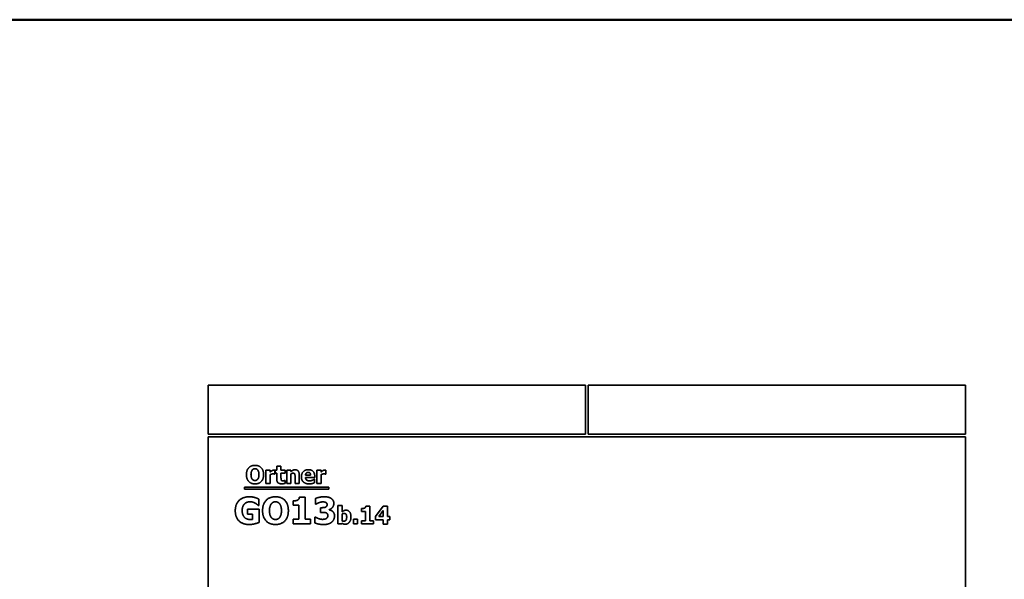
# Model space of a CAD drawing. Units: millimetres. Extents: x 400 to 5840, y 100 to 4100.
# Drawn here: x 3376 to 4485, y 3470 to 4100 of the extents above; entities that cross this region are included whole.
import ezdxf

# ---------------------------------------------------------------- set-up
doc = ezdxf.new("R2010")
doc.units = ezdxf.units.MM
doc.header["$LTSCALE"] = 20
doc.layers.add('Sichtbare Kanten(DIN)', color=7, linetype='Continuous', lineweight=35)
doc.layers.add('Skizziergeometrie(DIN)', color=7, linetype='Continuous', lineweight=50)

# ---------------------------------------------------------------- blocks, each defined once
blk = doc.blocks.new('Ränder Ortner')
at = {"layer": 'Skizziergeometrie(DIN)'}
blk.add_line((292, 205), (20, 205), dxfattribs=at)

msp = doc.modelspace()

# ---------------------------------------------------------------- linework, layer by layer
at = {"layer": 'Sichtbare Kanten(DIN)'}
for p, q in [((4013.7, 3688.45), (3588.7, 3688.45)), ((3588.7, 3633.45), (3588.7, 3688.45)), ((4013.7, 3633.45), (4013.7, 3688.45)), ((4441.7, 3688.45), (4016.7, 3688.45)), ((4016.7, 3633.45), (4016.7, 3688.45)), ((4441.7, 3633.45), (4441.7, 3688.45)), ((4013.7, 3633.45), (3588.7, 3633.45)), ((3588.7, 3630.45), (4441.7, 3630.45)), ((3588.7, 3630.45), (3588.7, 3452.95)), ((4441.7, 3633.45), (4016.7, 3633.45)), ((4441.7, 3452.95), (4441.7, 3630.45)), ((3665.98, 3592.83), (3665.98, 3597.14)), ((3665.98, 3597.14), (3670.68, 3597.14)), ((3670.68, 3597.14), (3670.68, 3592.83)), ((3653.78, 3577.74), (3653.78, 3592.83)), ((3653.78, 3592.83), (3658.48, 3592.83)), ((3658.48, 3592.83), (3658.48, 3590.65)), ((3658.48, 3587.83), (3658.48, 3577.74)), ((3663.91, 3588.37), (3663.52, 3588.37)), ((3663.91, 3592.83), (3663.91, 3588.37)), ((3664.18, 3589.55), (3664.18, 3592.83)), ((3664.18, 3592.83), (3665.98, 3592.83)), ((3665.98, 3589.55), (3664.18, 3589.55)), ((3665.98, 3582.5), (3665.98, 3589.55)), ((3670.68, 3592.83), (3675.22, 3592.83)), ((3675.22, 3589.55), (3670.68, 3589.55)), ((3670.68, 3589.55), (3670.68, 3584.19)), ((3675.22, 3592.83), (3675.22, 3589.55)), ((3677.13, 3577.74), (3677.13, 3592.83)), ((3677.13, 3592.83), (3681.83, 3592.83)), ((3681.83, 3592.83), (3681.83, 3591.16)), ((3681.83, 3588.42), (3681.83, 3577.74)), ((3686.52, 3577.74), (3686.52, 3585.21)), ((3691.25, 3587.56), (3691.25, 3577.74)), ((3698.32, 3587.22), (3704.02, 3587.22)), ((3708.66, 3584.38), (3698.33, 3584.38)), ((3707.88, 3582.47), (3708.38, 3582.47)), ((3708.38, 3582.47), (3708.38, 3578.58)), ((3708.66, 3586.08), (3708.66, 3584.38)), ((3711.07, 3592.83), (3715.77, 3592.83)), ((3711.07, 3577.74), (3711.07, 3592.83)), ((3715.77, 3592.83), (3715.77, 3590.65)), ((3715.77, 3587.83), (3715.77, 3577.74)), ((3721.2, 3588.37), (3720.81, 3588.37)), ((3721.2, 3592.83), (3721.2, 3588.37)), ((3629.55, 3571.48), (3629.55, 3573.48)), ((3629.55, 3573.48), (3724.55, 3573.48)), ((3724.55, 3571.48), (3629.55, 3571.48)), ((3658.48, 3577.74), (3653.78, 3577.74)), ((3674.82, 3581.17), (3675.22, 3581.17)), ((3675.22, 3581.17), (3675.22, 3577.87)), ((3681.83, 3577.74), (3677.13, 3577.74)), ((3691.25, 3577.74), (3686.52, 3577.74)), ((3715.77, 3577.74), (3711.07, 3577.74)), ((3724.55, 3573.48), (3724.55, 3571.48)), ((3645.86, 3560.14), (3645.86, 3553.09)), ((3691.34, 3562.28), (3697.91, 3562.28)), ((3697.91, 3562.28), (3697.91, 3537.43)), ((3709.55, 3554.52), (3709.55, 3560.94)), ((3645.86, 3553.09), (3645.18, 3553.09)), ((3684.27, 3553.3), (3684.27, 3558.19)), ((3690.59, 3553.3), (3684.27, 3553.3)), ((3690.59, 3537.43), (3690.59, 3553.3)), ((3710.19, 3554.52), (3709.55, 3554.52)), ((3715.24, 3545.26), (3715.24, 3550.53)), ((3715.24, 3550.53), (3716.43, 3550.53)), ((3734.69, 3532.2), (3734.69, 3553.09)), ((3734.69, 3553.09), (3739.39, 3553.09)), ((3739.39, 3553.09), (3739.39, 3545.7)), ((3761.48, 3546.27), (3761.48, 3549.53)), ((3766.2, 3552.25), (3770.58, 3552.25)), ((3770.58, 3552.25), (3770.58, 3535.69)), ((3776.98, 3540.6), (3785.63, 3552.2)), ((3785.63, 3552.2), (3790.64, 3552.2)), ((3790.64, 3552.2), (3790.64, 3540.47)), ((3632.88, 3543.07), (3632.88, 3548.69)), ((3632.88, 3548.69), (3645.98, 3548.69)), ((3638.69, 3543.07), (3632.88, 3543.07)), ((3638.69, 3537.16), (3638.69, 3543.07)), ((3645.98, 3548.69), (3645.98, 3533.9)), ((3708.68, 3533.47), (3708.68, 3539.98)), ((3708.68, 3539.98), (3709.41, 3539.98)), ((3716.53, 3545.26), (3715.24, 3545.26)), ((3724.77, 3548.34), (3724.77, 3548.05)), ((3739.39, 3543.22), (3739.39, 3535.67)), ((3765.7, 3546.27), (3761.48, 3546.27)), ((3765.7, 3535.69), (3765.7, 3546.27)), ((3776.98, 3536.87), (3776.98, 3540.6)), ((3785.79, 3547.28), (3780.72, 3540.47)), ((3780.72, 3540.47), (3785.79, 3540.47)), ((3785.79, 3540.47), (3785.79, 3547.28)), ((3790.64, 3540.47), (3793.35, 3540.47)), ((3793.35, 3540.47), (3793.35, 3536.87)), ((3684.27, 3532.2), (3684.27, 3537.43)), ((3684.27, 3537.43), (3690.59, 3537.43)), ((3704.08, 3532.2), (3684.27, 3532.2)), ((3697.91, 3537.43), (3704.08, 3537.43)), ((3704.08, 3537.43), (3704.08, 3532.2)), ((3739.2, 3532.2), (3734.69, 3532.2)), ((3739.39, 3532.95), (3739.2, 3532.2)), ((3752.18, 3537.49), (3756.93, 3537.49)), ((3752.18, 3532.2), (3752.18, 3537.49)), ((3756.93, 3532.2), (3752.18, 3532.2)), ((3756.93, 3537.49), (3756.93, 3532.2)), ((3761.48, 3532.2), (3761.48, 3535.69)), ((3761.48, 3535.69), (3765.7, 3535.69)), ((3774.69, 3532.2), (3761.48, 3532.2)), ((3770.58, 3535.69), (3774.69, 3535.69)), ((3774.69, 3535.69), (3774.69, 3532.2)), ((3785.79, 3536.87), (3776.98, 3536.87)), ((3785.79, 3532.15), (3785.79, 3536.87)), ((3790.64, 3532.15), (3785.79, 3532.15)), ((3793.35, 3536.87), (3790.64, 3536.87)), ((3790.64, 3536.87), (3790.64, 3532.15))]:
    msp.add_line(p, q, dxfattribs=at)
for points in [[(3631.7, 3587.74), (3631.7, 3592.55), (3636.86, 3598.16), (3641.38, 3598.16)], [(3641.4, 3594.38), (3640.47, 3594.38), (3638.97, 3593.72), (3638.27, 3592.88)], [(3641.38, 3598.16), (3645.89, 3598.16), (3651.07, 3592.58), (3651.07, 3587.74)], [(3644.52, 3592.84), (3643.89, 3593.67), (3642.27, 3594.38), (3641.4, 3594.38)], [(3681.83, 3591.16), (3682.98, 3592.13), (3685.17, 3593.23), (3686.5, 3593.23)], [(3686.5, 3593.23), (3688.8, 3593.23), (3691.25, 3590.31), (3691.25, 3587.56)], [(3693.63, 3585.19), (3693.63, 3588.89), (3697.88, 3593.3), (3701.7, 3593.3)], [(3701.7, 3593.3), (3705.16, 3593.3), (3708.66, 3589.55), (3708.66, 3586.08)], [(3641.38, 3577.32), (3636.86, 3577.32), (3631.7, 3582.94), (3631.7, 3587.74)], [(3638.27, 3592.88), (3637.65, 3592.1), (3636.89, 3589.52), (3636.89, 3587.74)], [(3636.89, 3587.74), (3636.89, 3585.89), (3637.62, 3583.46), (3638.25, 3582.63)], [(3638.25, 3582.63), (3638.88, 3581.81), (3640.52, 3581.09), (3641.4, 3581.09)], [(3651.07, 3587.74), (3651.07, 3582.88), (3645.89, 3577.32), (3641.38, 3577.32)], [(3641.4, 3581.09), (3642.29, 3581.09), (3643.94, 3581.85), (3644.54, 3582.66)], [(3645.89, 3587.74), (3645.89, 3589.54), (3645.16, 3592.05), (3644.52, 3592.84)], [(3644.54, 3582.66), (3645.19, 3583.54), (3645.89, 3585.86), (3645.89, 3587.74)], [(3658.48, 3590.65), (3658.8, 3590.95), (3659.94, 3591.85), (3660.41, 3592.13)], [(3661.61, 3588.56), (3660.88, 3588.56), (3659.24, 3588.13), (3658.48, 3587.83)], [(3660.41, 3592.13), (3660.93, 3592.44), (3662.29, 3592.88), (3662.89, 3592.88)], [(3663.52, 3588.37), (3663.24, 3588.47), (3662.22, 3588.56), (3661.61, 3588.56)], [(3662.89, 3592.88), (3663.11, 3592.88), (3663.68, 3592.84), (3663.91, 3592.83)], [(3671.48, 3577.45), (3668.61, 3577.45), (3665.98, 3579.81), (3665.98, 3582.5)], [(3670.68, 3584.19), (3670.68, 3583.39), (3670.72, 3582.21), (3670.91, 3581.74)], [(3684.25, 3589.33), (3683.68, 3589.33), (3682.5, 3588.89), (3681.83, 3588.42)], [(3686.18, 3588.37), (3685.93, 3588.89), (3685.03, 3589.33), (3684.25, 3589.33)], [(3686.52, 3585.21), (3686.52, 3586.13), (3686.37, 3587.95), (3686.18, 3588.37)], [(3702.47, 3577.33), (3698.19, 3577.33), (3693.63, 3581.42), (3693.63, 3585.19)], [(3701.33, 3590.28), (3699.95, 3590.28), (3698.4, 3588.63), (3698.32, 3587.22)], [(3698.33, 3584.38), (3698.4, 3583.33), (3699.16, 3581.94), (3699.78, 3581.51)], [(3704.02, 3587.22), (3703.99, 3588.71), (3702.68, 3590.28), (3701.33, 3590.28)], [(3706.02, 3581.4), (3706.6, 3581.64), (3707.57, 3582.24), (3707.88, 3582.47)], [(3715.77, 3590.65), (3716.1, 3590.95), (3717.23, 3591.85), (3717.7, 3592.13)], [(3718.9, 3588.56), (3718.17, 3588.56), (3716.53, 3588.13), (3715.77, 3587.83)], [(3717.7, 3592.13), (3718.22, 3592.44), (3719.58, 3592.88), (3720.18, 3592.88)], [(3720.81, 3588.37), (3720.54, 3588.47), (3719.52, 3588.56), (3718.9, 3588.56)], [(3720.18, 3592.88), (3720.41, 3592.88), (3720.97, 3592.84), (3721.2, 3592.83)], [(3670.91, 3581.74), (3671.1, 3581.27), (3672.06, 3580.72), (3672.97, 3580.72)], [(3675.22, 3577.87), (3674.46, 3577.67), (3672.74, 3577.45), (3671.48, 3577.45)], [(3672.97, 3580.72), (3673.36, 3580.72), (3674.57, 3581.04), (3674.82, 3581.17)], [(3699.78, 3581.51), (3700.38, 3581.09), (3702, 3580.74), (3702.95, 3580.74)], [(3706.02, 3577.77), (3705.25, 3577.56), (3703.63, 3577.33), (3702.47, 3577.33)], [(3702.95, 3580.74), (3703.76, 3580.74), (3705.35, 3581.09), (3706.02, 3581.4)], [(3708.38, 3578.58), (3707.8, 3578.35), (3706.86, 3577.96), (3706.02, 3577.77)], [(3619.19, 3547.23), (3619.19, 3554.28), (3627.58, 3562.79), (3634.87, 3562.79)], [(3634.87, 3562.79), (3638.64, 3562.79), (3643.35, 3561.35), (3645.86, 3560.14)], [(3649.92, 3547.2), (3649.92, 3554.42), (3657.65, 3562.83), (3664.43, 3562.83)], [(3664.43, 3562.83), (3671.19, 3562.83), (3678.97, 3554.47), (3678.97, 3547.2)], [(3689.23, 3558.94), (3690.18, 3559.43), (3691.25, 3561.06), (3691.34, 3562.28)], [(3709.55, 3560.94), (3711.11, 3561.59), (3716.36, 3562.83), (3719.11, 3562.83)], [(3719.11, 3562.83), (3721.78, 3562.83), (3725.72, 3561.91), (3727.11, 3561.01)], [(3727.11, 3561.01), (3728.64, 3560.06), (3730.17, 3557.15), (3730.17, 3555.32)], [(3629.55, 3554.74), (3628.35, 3553.52), (3626.97, 3549.8), (3626.97, 3547.35)], [(3635.89, 3557.19), (3633.97, 3557.19), (3630.79, 3555.98), (3629.55, 3554.74)], [(3641.63, 3555.61), (3640.51, 3556.27), (3637.54, 3557.19), (3635.89, 3557.19)], [(3645.18, 3553.09), (3644.64, 3553.5), (3642.6, 3555.08), (3641.63, 3555.61)], [(3659.76, 3554.91), (3658.84, 3553.74), (3657.7, 3549.88), (3657.7, 3547.2)], [(3664.46, 3557.17), (3663.07, 3557.17), (3660.81, 3556.17), (3659.76, 3554.91)], [(3669.15, 3554.86), (3668.2, 3556.1), (3665.77, 3557.17), (3664.46, 3557.17)], [(3671.19, 3547.2), (3671.19, 3549.9), (3670.1, 3553.67), (3669.15, 3554.86)], [(3684.27, 3558.19), (3685.66, 3558.19), (3688.4, 3558.56), (3689.23, 3558.94)], [(3713.32, 3556.12), (3712.47, 3555.81), (3710.62, 3554.79), (3710.19, 3554.52)], [(3717.8, 3557.05), (3716.7, 3557.05), (3714.39, 3556.54), (3713.32, 3556.12)], [(3716.43, 3550.53), (3717.8, 3550.53), (3720.11, 3550.78), (3720.91, 3551.14)], [(3721.15, 3556.44), (3720.42, 3556.81), (3718.48, 3557.05), (3717.8, 3557.05)], [(3720.91, 3551.14), (3721.71, 3551.53), (3722.61, 3552.89), (3722.61, 3554.06)], [(3722.61, 3554.06), (3722.61, 3554.98), (3721.76, 3556.12), (3721.15, 3556.44)], [(3730.17, 3555.32), (3730.17, 3552.75), (3727.2, 3548.9), (3724.77, 3548.34)], [(3761.48, 3549.53), (3762.41, 3549.53), (3764.24, 3549.77), (3764.79, 3550.03)], [(3764.79, 3550.03), (3765.42, 3550.35), (3766.13, 3551.44), (3766.2, 3552.25)], [(3634.65, 3531.57), (3627.58, 3531.57), (3619.19, 3539.74), (3619.19, 3547.23)], [(3626.97, 3547.35), (3626.97, 3542.1), (3632.24, 3537.09), (3636.79, 3537.09)], [(3664.43, 3531.57), (3657.65, 3531.57), (3649.92, 3540.01), (3649.92, 3547.2)], [(3657.7, 3547.2), (3657.7, 3544.43), (3658.79, 3540.78), (3659.74, 3539.54)], [(3659.74, 3539.54), (3660.69, 3538.3), (3663.14, 3537.23), (3664.46, 3537.23)], [(3678.97, 3547.2), (3678.97, 3539.91), (3671.19, 3531.57), (3664.43, 3531.57)], [(3664.46, 3537.23), (3665.79, 3537.23), (3668.27, 3538.38), (3669.17, 3539.59)], [(3669.17, 3539.59), (3670.15, 3540.91), (3671.19, 3544.38), (3671.19, 3547.2)], [(3709.41, 3539.98), (3711.06, 3538.94), (3715.51, 3537.38), (3717.36, 3537.38)], [(3721.25, 3544.84), (3720.28, 3545.18), (3717.58, 3545.26), (3716.53, 3545.26)], [(3717.36, 3537.38), (3718.45, 3537.38), (3721, 3537.77), (3721.88, 3538.4)], [(3723.39, 3541.73), (3723.39, 3543.07), (3722.22, 3544.5), (3721.25, 3544.84)], [(3721.88, 3538.4), (3722.56, 3538.91), (3723.39, 3540.4), (3723.39, 3541.73)], [(3724.77, 3548.05), (3725.84, 3547.91), (3727.88, 3547.13), (3728.86, 3546.25)], [(3730.95, 3541.29), (3730.95, 3539.08), (3729.32, 3535.46), (3727.74, 3534.2)], [(3728.86, 3546.25), (3729.76, 3545.48), (3730.95, 3543), (3730.95, 3541.29)], [(3739.39, 3545.7), (3740.43, 3546.59), (3742.57, 3547.7), (3743.98, 3547.7)], [(3741.87, 3544.03), (3741.24, 3544.03), (3739.99, 3543.63), (3739.39, 3543.22)], [(3741.29, 3535.35), (3742.99, 3535.35), (3744.66, 3537.6), (3744.66, 3539.85)], [(3744.66, 3539.85), (3744.66, 3542.1), (3743.3, 3544.03), (3741.87, 3544.03)], [(3749.47, 3539.95), (3749.47, 3536.35), (3745.83, 3531.91), (3743.12, 3531.91)], [(3743.98, 3547.7), (3746.62, 3547.7), (3749.47, 3543.6), (3749.47, 3539.95)], [(3645.98, 3533.9), (3644.01, 3533.1), (3637.71, 3531.57), (3634.65, 3531.57)], [(3636.79, 3537.09), (3637.2, 3537.09), (3638.27, 3537.14), (3638.69, 3537.16)], [(3718.77, 3531.57), (3715.27, 3531.57), (3710.26, 3532.74), (3708.68, 3533.47)], [(3727.74, 3534.2), (3726.16, 3532.93), (3721.86, 3531.57), (3718.77, 3531.57)], [(3739.39, 3535.67), (3739.86, 3535.48), (3740.82, 3535.35), (3741.29, 3535.35)], [(3743.12, 3531.91), (3742, 3531.91), (3740.33, 3532.41), (3739.39, 3532.95)]]:
    msp.add_open_spline(points, degree=2, dxfattribs=at)

# ---------------------------------------------------------------- block references
at = {"xscale": 20, "yscale": 20, "zscale": 20}
msp.add_blockref('Ränder Ortner', (0, 0), dxfattribs=at)

doc.saveas('drawing.dxf')
